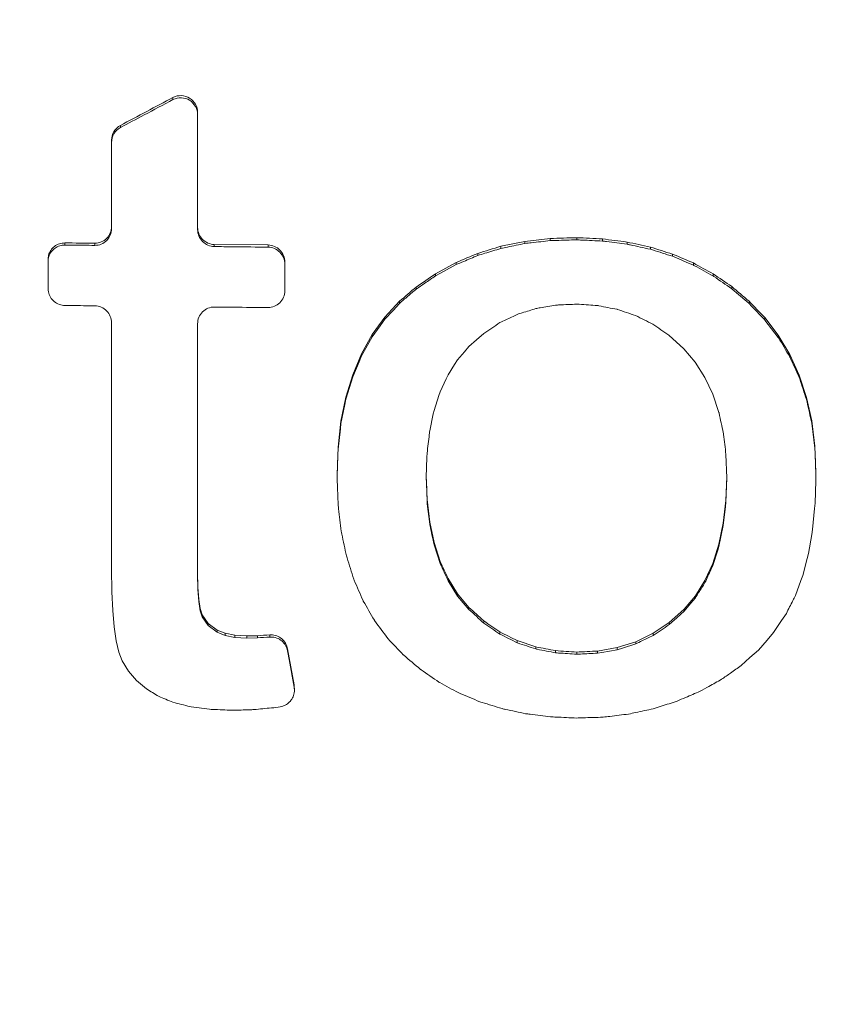
# Paper-space layout '1' of a CAD drawing. Units: feet. Extents: x -0.8 to 15.8, y -0.3 to 10.3.
# Drawn here: x 8.6 to 8.7, y 3.2 to 3.2 of the extents above; entities that cross this region are included whole.
import ezdxf

# ---------------------------------------------------------------- set-up
doc = ezdxf.new("R2010")
doc.units = ezdxf.units.FT
doc.header["$MEASUREMENT"] = 0
for name, color, linetype, lineweight in [('UGD - DETAIL 1', 251, 'Continuous', 0), ('UGD - DETAIL 2', 7, 'Continuous', 5), ('UGD - DETAIL 5', 7, 'Continuous', 25), ('UGD - DETAIL TEXT', 7, 'Continuous', 9), ('UGD - TITLEBLOCK', 7, 'Continuous', 9)]:
    doc.layers.add(name, color=color, linetype=linetype, lineweight=lineweight)

# ---------------------------------------------------------------- blocks, each defined once
blk = doc.blocks.new('sc160_chamber_endcap')
at = {"layer": 'UGD - DETAIL 2'}
for p, q in [((5.83646, 1.41518), (5.83646, 1.41357)), ((5.85487, 1.40386), (5.85487, 1.40225)), ((5.79709, 1.39429), (5.79709, 1.39268)), ((5.79049, 1.38323), (5.79049, 1.38161)), ((5.75549, 1.30639), (5.75549, 1.30478)), ((5.778, 1.30616), (5.778, 1.30454)), ((5.90755, 1.30484), (5.86736, 1.30524)), ((5.86736, 1.30524), (5.86736, 1.30363)), ((5.90755, 1.30484), (5.90755, 1.30323)), ((6.09966, 1.30756), (6.08162, 1.30385)), ((6.11859, 1.30971), (6.09966, 1.30756)), ((6.09966, 1.30756), (6.09966, 1.30595)), ((6.11859, 1.30971), (6.11859, 1.3081)), ((6.13839, 1.3103), (6.13839, 1.30869)), ((6.15767, 1.30939), (6.15767, 1.30778)), ((6.17604, 1.30704), (6.17604, 1.30543)), ((6.06446, 1.29857), (6.06446, 1.29697)), ((6.08162, 1.30385), (6.08162, 1.30224)), ((6.19351, 1.30325), (6.19351, 1.30164)), ((6.21007, 1.29802), (6.21007, 1.29641)), ((5.74299, 1.29389), (5.74299, 1.27231)), ((5.92005, 1.27051), (5.92005, 1.29209)), ((6.04818, 1.29174), (6.03279, 1.28334)), ((6.04818, 1.29174), (6.04818, 1.29013)), ((6.22572, 1.29136), (6.22572, 1.28975)), ((6.03279, 1.28334), (6.03279, 1.28173)), ((6.24047, 1.28326), (6.24047, 1.28165)), ((6.01829, 1.27339), (6.01829, 1.27178)), ((6.25432, 1.27373), (6.25432, 1.27212)), ((6.00588, 1.26274), (5.99494, 1.25086)), ((6.00588, 1.26274), (6.00588, 1.26114)), ((6.26727, 1.26277), (6.26727, 1.26116)), ((5.99494, 1.25086), (5.98545, 1.23774)), ((5.99494, 1.25086), (5.99494, 1.24925)), ((6.28915, 1.23724), (6.27899, 1.25055)), ((6.27899, 1.25055), (6.27899, 1.24894)), ((5.98545, 1.23774), (5.97742, 1.22338)), ((5.98545, 1.23774), (5.98545, 1.23613)), ((6.20738, 1.23729), (6.21855, 1.22717)), ((6.29776, 1.22285), (6.28915, 1.23724)), ((6.28915, 1.23724), (6.28915, 1.23564)), ((5.97742, 1.22338), (5.97086, 1.20779)), ((5.97742, 1.22338), (5.97742, 1.22177)), ((6.21855, 1.22717), (6.22709, 1.21709)), ((6.22709, 1.21709), (6.2343, 1.20578)), ((6.3048, 1.20737), (6.29776, 1.22285)), ((6.29776, 1.22285), (6.29776, 1.22124)), ((5.97086, 1.20779), (5.96575, 1.19097)), ((5.97086, 1.20779), (5.97086, 1.20618)), ((6.2343, 1.20578), (6.2402, 1.19323)), ((6.31028, 1.1908), (6.3048, 1.20737)), ((6.3048, 1.20737), (6.3048, 1.20576)), ((5.96575, 1.19097), (5.9621, 1.17292)), ((5.96575, 1.19097), (5.96575, 1.18936)), ((6.2402, 1.19323), (6.24478, 1.17945)), ((6.3142, 1.17314), (6.31028, 1.1908)), ((6.31028, 1.1908), (6.31028, 1.18919)), ((5.9621, 1.17292), (5.95991, 1.15364)), ((5.9621, 1.17292), (5.9621, 1.17131)), ((6.31655, 1.15438), (6.3142, 1.17314)), ((6.3142, 1.17314), (6.3142, 1.17153)), ((6.31655, 1.15278), (6.3142, 1.17153)), ((5.95991, 1.15364), (5.95918, 1.13314)), ((5.95991, 1.15364), (5.95991, 1.15203)), ((6.31733, 1.13453), (6.31655, 1.15438)), ((6.31655, 1.15438), (6.31655, 1.15278)), ((6.25002, 1.14816), (6.25067, 1.13065)), ((6.31733, 1.13453), (6.31733, 1.13293)), ((5.95918, 1.13314), (5.95918, 1.13153)), ((6.0265, 1.11435), (6.02587, 1.13168)), ((6.25064, 1.13143), (6.25001, 1.11371)), ((6.25067, 1.13065), (6.25001, 1.1121)), ((6.02845, 1.09756), (6.0265, 1.11435)), ((6.0265, 1.11435), (6.0265, 1.11274)), ((6.25001, 1.11371), (6.24805, 1.09659)), ((6.25001, 1.11371), (6.25001, 1.1121)), ((6.03172, 1.08212), (6.02845, 1.09756)), ((6.02845, 1.09756), (6.02845, 1.09596)), ((6.24805, 1.09659), (6.24478, 1.0809)), ((6.24805, 1.09498), (6.24478, 1.0793)), ((6.24805, 1.09659), (6.24805, 1.09498)), ((6.03629, 1.06801), (6.03172, 1.08212)), ((6.03172, 1.08212), (6.03172, 1.08051)), ((6.03629, 1.0664), (6.03172, 1.08051)), ((6.24478, 1.0809), (6.2402, 1.06664)), ((6.24478, 1.0809), (6.24478, 1.0793)), ((5.79049, 1.06227), (5.79072, 1.04586)), ((6.03629, 1.06801), (6.03629, 1.0664)), ((6.2402, 1.06664), (6.23433, 1.0538)), ((6.2402, 1.06664), (6.2402, 1.06504)), ((5.85509, 1.04877), (5.85487, 1.06008)), ((5.85509, 1.04716), (5.85487, 1.05847)), ((6.04934, 1.04378), (6.04216, 1.05523)), ((6.04216, 1.05523), (6.04216, 1.05362)), ((6.04934, 1.04218), (6.04216, 1.05362)), ((6.23433, 1.0538), (6.22715, 1.04238)), ((6.23433, 1.0538), (6.23433, 1.0522)), ((5.85576, 1.03967), (5.85509, 1.04877)), ((5.85509, 1.04877), (5.85509, 1.04716)), ((5.85576, 1.03806), (5.85509, 1.04716)), ((5.85686, 1.0328), (5.85576, 1.03967)), ((5.85576, 1.03967), (5.85576, 1.03806)), ((6.05783, 1.03366), (6.04934, 1.04378)), ((6.04934, 1.04378), (6.04934, 1.04218)), ((6.05783, 1.03205), (6.04934, 1.04218)), ((6.22715, 1.04238), (6.21869, 1.03236)), ((6.22715, 1.04238), (6.22715, 1.04077)), ((5.7914, 1.03144), (5.79252, 1.01902)), ((5.85686, 1.03119), (5.85576, 1.03806)), ((5.85837, 1.02813), (5.85686, 1.0328)), ((5.85686, 1.0328), (5.85686, 1.03119)), ((6.05783, 1.03366), (6.05783, 1.03205)), ((6.21869, 1.03236), (6.20757, 1.02239)), ((6.21869, 1.03236), (6.21869, 1.03075)), ((5.85837, 1.02652), (5.85686, 1.03119)), ((5.86284, 1.02164), (5.85837, 1.02813)), ((5.85837, 1.02813), (5.85837, 1.02652)), ((5.86284, 1.02003), (5.85837, 1.02652)), ((5.79252, 1.01902), (5.79407, 1.0086)), ((5.86944, 1.01666), (5.86284, 1.02164)), ((5.86284, 1.02164), (5.86284, 1.02003)), ((5.86944, 1.01505), (5.86284, 1.02003)), ((5.87539, 1.0143), (5.86944, 1.01666)), ((5.86944, 1.01666), (5.86944, 1.01505)), ((6.06893, 1.02356), (6.06893, 1.02195)), ((6.20757, 1.02239), (6.20757, 1.02078)), ((5.87539, 1.01269), (5.86944, 1.01505)), ((5.88274, 1.01287), (5.87539, 1.0143)), ((5.87539, 1.0143), (5.87539, 1.01269)), ((5.88274, 1.01126), (5.87539, 1.01269)), ((5.89157, 1.01233), (5.88274, 1.01287)), ((5.88274, 1.01287), (5.88274, 1.01126)), ((5.89157, 1.01072), (5.88274, 1.01126)), ((5.89958, 1.01249), (5.89157, 1.01233)), ((5.89157, 1.01233), (5.89157, 1.01072)), ((5.89958, 1.01088), (5.89157, 1.01072)), ((5.89958, 1.01249), (5.89958, 1.01088)), ((5.9089, 1.01311), (5.9089, 1.0115)), ((6.08097, 1.01528), (6.08097, 1.01367)), ((6.19553, 1.01428), (6.18259, 1.00801)), ((6.19553, 1.01428), (6.19553, 1.01267)), ((5.79407, 1.0086), (5.79606, 1.00018)), ((5.92705, 0.97562), (5.92214, 1.00267)), ((5.92214, 1.00267), (5.92214, 1.00106)), ((6.09394, 1.00881), (6.09394, 1.0072)), ((6.10784, 1.00415), (6.09394, 1.00881)), ((6.10784, 1.00415), (6.10784, 1.00255)), ((6.16875, 1.00359), (6.15401, 1.00101)), ((6.18259, 1.00801), (6.16875, 1.00359)), ((6.16875, 1.00359), (6.16875, 1.00199)), ((6.18259, 1.00801), (6.18259, 1.00641)), ((5.79606, 1.00018), (5.79846, 0.99377)), ((6.12265, 1.0013), (6.12265, 0.99969)), ((6.13839, 1.00025), (6.13839, 0.99864)), ((6.15401, 1.00101), (6.15401, 0.9994)), ((5.79846, 0.99377), (5.80311, 0.98595)), ((5.80311, 0.98595), (5.8092, 0.9789)), ((5.8092, 0.9789), (5.81673, 0.97262)), ((5.92712, 0.97335), (5.92705, 0.97562)), ((5.92705, 0.97562), (5.92705, 0.97401)), ((5.92725, 0.97174), (5.92725, 0.97335)), ((5.91177, 0.95862), (5.91671, 0.95937))]:
    blk.add_line(p, q, dxfattribs=at)
at = {"layer": 'UGD - DETAIL 2', "flags": 128}
for points in [[(6.04818, 1.29013), (6.03887, 1.28505), (6.03279, 1.28173)], [(6.00588, 1.26114), (6.00106, 1.2559), (5.99494, 1.24925)], [(5.99494, 1.24925), (5.99134, 1.24428), (5.98545, 1.23613)], [(6.28915, 1.23564), (6.27919, 1.24868), (6.27899, 1.24894)], [(6.05783, 1.22884), (6.06347, 1.23384), (6.06895, 1.2387)], [(5.98545, 1.23613), (5.98286, 1.2315), (5.97742, 1.22177)], [(6.04934, 1.21896), (6.05442, 1.22487), (6.05783, 1.22884)], [(5.97742, 1.22177), (5.97561, 1.21748), (5.97086, 1.20618)], [(6.04216, 1.2077), (6.04708, 1.21541), (6.04934, 1.21896)], [(5.97086, 1.20618), (5.96963, 1.20214), (5.96575, 1.18936)], [(6.03629, 1.19506), (6.04071, 1.20458), (6.04216, 1.2077)], [(6.03172, 1.18106), (6.03537, 1.19226), (6.03629, 1.19506)], [(5.96575, 1.18936), (5.96496, 1.18544), (5.9621, 1.17131)], [(6.02845, 1.16568), (6.03116, 1.1784), (6.03172, 1.18106)], [(5.9621, 1.17131), (5.96165, 1.16738), (5.95991, 1.15203)], [(5.95991, 1.15203), (5.95977, 1.14797), (5.95918, 1.13153)], [(6.31733, 1.13293), (6.31668, 1.14934), (6.31655, 1.15278)], [(6.02584, 1.13087), (6.02639, 1.14608), (6.0265, 1.14896)], [(6.0265, 1.11274), (6.02594, 1.12834), (6.02584, 1.13087)], [(6.31671, 1.11167), (6.3172, 1.12845), (6.31733, 1.13293)], [(6.02845, 1.09596), (6.02668, 1.1112), (6.0265, 1.11274)], [(6.25001, 1.1121), (6.24968, 1.10919), (6.24805, 1.09498)], [(6.31486, 1.09201), (6.31633, 1.10761), (6.31671, 1.11167)], [(6.31178, 1.07394), (6.31422, 1.08825), (6.31486, 1.09201)], [(6.24478, 1.0793), (6.24384, 1.07639), (6.2402, 1.06504)], [(6.30748, 1.05745), (6.31084, 1.07034), (6.31178, 1.07394)], [(6.30195, 1.04253), (6.30614, 1.05385), (6.30748, 1.05745)], [(5.79072, 1.04586), (5.79075, 1.04526), (5.7914, 1.03144)], [(6.22715, 1.04077), (6.22381, 1.03682), (6.21869, 1.03075)], [(6.21869, 1.03075), (6.21329, 1.02591), (6.20757, 1.02078)], [(6.28554, 1.01478), (6.29166, 1.02391), (6.2952, 1.02919)], [(6.27425, 1.00177), (6.28075, 1.00926), (6.28554, 1.01478)], [(6.16875, 1.00199), (6.15721, 0.99996), (6.15401, 0.9994)], [(6.18259, 1.00641), (6.17258, 1.00321), (6.16875, 1.00199)], [(5.92705, 0.97401), (5.92332, 0.99457), (5.92214, 1.00106)], [(6.26134, 0.99013), (6.26799, 0.99613), (6.27425, 1.00177)], [(5.84911, 0.95946), (5.85015, 0.95932), (5.8638, 0.95746)]]:
    blk.add_lwpolyline(points, dxfattribs=at)
at = {"layer": 'UGD - DETAIL 2'}
for centre, major_axis, ratio, start_param, end_param in [((12.49979, -5.4082), (0.00075, 15.59478), 0.541346, 0.000064, 1.184773), ((12.5, -5.75), (0.00013, 15.76813), 0.528692, 0.000015, 1.167967), ((12.5, -4.04465), (0.01074, 16.04465), 0.626951, 0.549133, 1.28564)]:
    blk.add_ellipse(centre, major_axis=major_axis, ratio=ratio, start_param=start_param, end_param=end_param, dxfattribs=at)
for points in [[(5.83646, 1.41518), (5.82334, 1.40822), (5.81022, 1.40125), (5.79709, 1.39429)], [(5.778, 1.30616), (5.77049, 1.30623), (5.76299, 1.30631), (5.75549, 1.30639)], [(6.13839, 1.3103), (6.13179, 1.3101), (6.12519, 1.30991), (6.11859, 1.30971)], [(6.15767, 1.30939), (6.15125, 1.30969), (6.14482, 1.30999), (6.13839, 1.3103)], [(6.17604, 1.30704), (6.16992, 1.30782), (6.1638, 1.3086), (6.15767, 1.30939)], [(6.19351, 1.30325), (6.18769, 1.30451), (6.18187, 1.30577), (6.17604, 1.30704)], [(6.06446, 1.29857), (6.05904, 1.2963), (6.05361, 1.29402), (6.04818, 1.29174)], [(6.08162, 1.30385), (6.0759, 1.30209), (6.07018, 1.30033), (6.06446, 1.29857)], [(6.21007, 1.29802), (6.20455, 1.29976), (6.19903, 1.3015), (6.19351, 1.30325)], [(6.22572, 1.29136), (6.2205, 1.29358), (6.21528, 1.2958), (6.21007, 1.29802)], [(6.24047, 1.28326), (6.23555, 1.28596), (6.23064, 1.28866), (6.22572, 1.29136)], [(6.03279, 1.28334), (6.02796, 1.28003), (6.02312, 1.27671), (6.01829, 1.27339)], [(6.25432, 1.27373), (6.2497, 1.27691), (6.24509, 1.28008), (6.24047, 1.28326)], [(6.01829, 1.27339), (6.01415, 1.26984), (6.01002, 1.26629), (6.00588, 1.26274)], [(6.26727, 1.26277), (6.26295, 1.26642), (6.25863, 1.27008), (6.25432, 1.27373)], [(6.27899, 1.25055), (6.27508, 1.25462), (6.27117, 1.25869), (6.26727, 1.26277)], [(6.06895, 1.2387), (6.07296, 1.24137), (6.07698, 1.24404), (6.08099, 1.24672)], [(6.18242, 1.25204), (6.18672, 1.24989), (6.19103, 1.24774), (6.19534, 1.24558)], [(6.19534, 1.24558), (6.19935, 1.24282), (6.20337, 1.24006), (6.20738, 1.23729)], [(6.04216, 1.05523), (6.0402, 1.05949), (6.03825, 1.06375), (6.03629, 1.06801)], [(6.04216, 1.05362), (6.0402, 1.05788), (6.03825, 1.06214), (6.03629, 1.0664)], [(6.06893, 1.02356), (6.06523, 1.02692), (6.06153, 1.03029), (6.05783, 1.03366)], [(6.06893, 1.02195), (6.06523, 1.02532), (6.06153, 1.02868), (6.05783, 1.03205)], [(6.08097, 1.01528), (6.07695, 1.01804), (6.07294, 1.0208), (6.06893, 1.02356)], [(6.08097, 1.01367), (6.07695, 1.01643), (6.07294, 1.01919), (6.06893, 1.02195)], [(6.20757, 1.02239), (6.20355, 1.01969), (6.19954, 1.01698), (6.19553, 1.01428)], [(6.20757, 1.02078), (6.20355, 1.01808), (6.19954, 1.01538), (6.19553, 1.01267)], [(5.9089, 1.01311), (5.90579, 1.0129), (5.90269, 1.0127), (5.89958, 1.01249)], [(5.9089, 1.0115), (5.90579, 1.0113), (5.90269, 1.01109), (5.89958, 1.01088)], [(6.09394, 1.00881), (6.08961, 1.01097), (6.08529, 1.01312), (6.08097, 1.01528)], [(6.09394, 1.0072), (6.08961, 1.00936), (6.08529, 1.01151), (6.08097, 1.01367)], [(6.12265, 1.0013), (6.11771, 1.00225), (6.11278, 1.0032), (6.10784, 1.00415)], [(6.13839, 1.00025), (6.13315, 1.0006), (6.1279, 1.00095), (6.12265, 1.0013)], [(6.15401, 1.00101), (6.1488, 1.00075), (6.1436, 1.0005), (6.13839, 1.00025)], [(5.81673, 0.97262), (5.81973, 0.9708), (5.82272, 0.96897), (5.82572, 0.96714)], [(5.82572, 0.96714), (5.82928, 0.96565), (5.83285, 0.96417), (5.83642, 0.96268)], [(5.83642, 0.96268), (5.84065, 0.96161), (5.84488, 0.96053), (5.84911, 0.95946)]]:
    blk.add_open_spline(points, degree=3, dxfattribs=at)
for points, knots in [([(5.85487, 1.40386), (5.85487, 1.40827), (5.85253, 1.41241), (5.84522, 1.41699), (5.84039, 1.41727), (5.83646, 1.41518)], [0, 0, 0, 0, 0.5, 0.5, 1, 1, 1, 1]), ([(5.83646, 1.41357), (5.84038, 1.41565), (5.84527, 1.41535), (5.85249, 1.41082), (5.85487, 1.40662), (5.85487, 1.40225)], [0, 0, 0, 0, 0.5, 0.5, 1, 1, 1, 1]), ([(5.83646, 1.41357), (5.82928, 1.40976), (5.8221, 1.40594), (5.81491, 1.40213), (5.80897, 1.39898), (5.80303, 1.39583), (5.79709, 1.39268)], [0.004621247, 0.004621247, 0.004621247, 0.004621247, 0.005253065, 0.005253065, 0.005253065, 0.005775459, 0.005775459, 0.005775459, 0.005775459]), ([(5.85487, 1.40225), (5.85487, 1.39011), (5.85487, 1.37796), (5.85487, 1.36581), (5.85487, 1.34934), (5.85487, 1.33286), (5.85487, 1.31639)], [0.016558077, 0.016558077, 0.016558077, 0.016558077, 0.01751021, 0.01751021, 0.01751021, 0.0188016, 0.0188016, 0.0188016, 0.0188016]), ([(5.79709, 1.39429), (5.79508, 1.39322), (5.7934, 1.3916), (5.79111, 1.38773), (5.79049, 1.38548), (5.79049, 1.38323)], [0, 0, 0, 0, 0.5, 0.5, 1, 1, 1, 1]), ([(5.79709, 1.39268), (5.7951, 1.39162), (5.7934, 1.38999), (5.7911, 1.38609), (5.79049, 1.38386), (5.79049, 1.38161)], [0, 0, 0, 0, 0.5, 0.5, 1, 1, 1, 1]), ([(5.79049, 1.38161), (5.79049, 1.37302), (5.79049, 1.36443), (5.79049, 1.35583), (5.79049, 1.3429), (5.79049, 1.32997), (5.79049, 1.31704)], [0.015763491, 0.015763491, 0.015763491, 0.015763491, 0.016437134, 0.016437134, 0.016437134, 0.01745066, 0.01745066, 0.01745066, 0.01745066]), ([(5.79049, 1.31865), (5.79049, 1.31537), (5.78916, 1.3121), (5.78452, 1.30746), (5.78126, 1.30612), (5.778, 1.30616)], [0, 0, 0, 0, 0.5, 0.5, 1, 1, 1, 1]), ([(5.79049, 1.31704), (5.79049, 1.31381), (5.78917, 1.3105), (5.78453, 1.30585), (5.78126, 1.30451), (5.778, 1.30454)], [0, 0, 0, 0, 0.5, 0.5, 1, 1, 1, 1]), ([(5.86736, 1.30524), (5.86401, 1.30528), (5.86081, 1.3067), (5.85623, 1.31138), (5.85487, 1.31463), (5.85487, 1.318)], [0, 0, 0, 0, 0.5, 0.5, 1, 1, 1, 1]), ([(5.85487, 1.31639), (5.85487, 1.31305), (5.85623, 1.30976), (5.86081, 1.30509), (5.86405, 1.30367), (5.86736, 1.30363)], [0, 0, 0, 0, 0.5, 0.5, 1, 1, 1, 1]), ([(5.75549, 1.30639), (5.75412, 1.30627), (5.75139, 1.30604), (5.74769, 1.30399), (5.74489, 1.30095), (5.74326, 1.29742), (5.74308, 1.29499), (5.74299, 1.29389)], [0, 0, 0, 0, 0.210544, 0.421221, 0.627203, 0.831728, 1, 1, 1, 1]), ([(5.75549, 1.30478), (5.75459, 1.30473), (5.75235, 1.30461), (5.74961, 1.30349), (5.74689, 1.30157), (5.74467, 1.299), (5.74321, 1.29553), (5.74306, 1.29324), (5.74299, 1.29228)], [0, 0, 0, 0, 0.13986, 0.346332, 0.440794, 0.647026, 0.853153, 1, 1, 1, 1]), ([(5.778, 1.30454), (5.7723, 1.3046), (5.7666, 1.30466), (5.7609, 1.30472), (5.7591, 1.30474), (5.7573, 1.30476), (5.75549, 1.30478)], [0.0030528769, 0.0030528769, 0.0030528769, 0.0030528769, 0.0035020437, 0.0035020437, 0.0035020437, 0.0036441667, 0.0036441667, 0.0036441667, 0.0036441667]), ([(5.92005, 1.29209), (5.92005, 1.29546), (5.91868, 1.2987), (5.9141, 1.30338), (5.9109, 1.3048), (5.90755, 1.30484)], [0, 0, 0, 0, 0.5, 0.5, 1, 1, 1, 1]), ([(6.09966, 1.30595), (6.09531, 1.30506), (6.0893, 1.30382), (6.08328, 1.30258), (6.08162, 1.30224)], [0, 0, 0, 0, 0.723934, 1, 1, 1, 1]), ([(6.11859, 1.3081), (6.11387, 1.30757), (6.10756, 1.30685), (6.10125, 1.30613), (6.09966, 1.30595)], [0, 0, 0, 0, 0.748514, 1, 1, 1, 1]), ([(6.13839, 1.30869), (6.13334, 1.30854), (6.12829, 1.30839), (6.12323, 1.30824), (6.12169, 1.3082), (6.12014, 1.30815), (6.11859, 1.3081)], [0.0024602308, 0.0024602308, 0.0024602308, 0.0024602308, 0.0028573281, 0.0028573281, 0.0028573281, 0.0029790617, 0.0029790617, 0.0029790617, 0.0029790617]), ([(6.15767, 1.30778), (6.15256, 1.30802), (6.14745, 1.30826), (6.14234, 1.3085), (6.14102, 1.30857), (6.13971, 1.30863), (6.13839, 1.30869)], [0.0024544607, 0.0024544607, 0.0024544607, 0.0024544607, 0.0028573282, 0.0028573282, 0.0028573282, 0.0029610035, 0.0029610035, 0.0029610035, 0.0029610035]), ([(6.17604, 1.30543), (6.17096, 1.30608), (6.16587, 1.30673), (6.16078, 1.30738), (6.15975, 1.30751), (6.15871, 1.30765), (6.15767, 1.30778)], [0.0024527516, 0.0024527516, 0.0024527516, 0.0024527516, 0.0028573283, 0.0028573283, 0.0028573283, 0.0029398051, 0.0029398051, 0.0029398051, 0.0029398051]), ([(6.19351, 1.30164), (6.18847, 1.30273), (6.18343, 1.30383), (6.17839, 1.30492), (6.17761, 1.30509), (6.17683, 1.30526), (6.17604, 1.30543)], [0.0024496021, 0.0024496021, 0.0024496021, 0.0024496021, 0.0028573283, 0.0028573283, 0.0028573283, 0.0029205081, 0.0029205081, 0.0029205081, 0.0029205081]), ([(5.90755, 1.30323), (5.89894, 1.30331), (5.88554, 1.30345), (5.87215, 1.30358), (5.86736, 1.30363)], [0, 0, 0, 0, 0.642501, 1, 1, 1, 1]), ([(5.90755, 1.30323), (5.91087, 1.30319), (5.9141, 1.30176), (5.91868, 1.2971), (5.92005, 1.2938), (5.92005, 1.29048)], [0, 0, 0, 0, 0.5, 0.5, 1, 1, 1, 1]), ([(6.06446, 1.29697), (6.06093, 1.29548), (6.0574, 1.294), (6.05387, 1.29252), (6.05197, 1.29172), (6.05008, 1.29093), (6.04818, 1.29013)], [0.0027895057, 0.0027895057, 0.0027895057, 0.0027895057, 0.0030875124, 0.0030875124, 0.0030875124, 0.0032472972, 0.0032472972, 0.0032472972, 0.0032472972]), ([(6.08162, 1.30224), (6.07767, 1.30102), (6.07371, 1.29981), (6.06976, 1.29859), (6.06799, 1.29805), (6.06623, 1.29751), (6.06446, 1.29697)], [0.0028198278, 0.0028198278, 0.0028198278, 0.0028198278, 0.0031423917, 0.0031423917, 0.0031423917, 0.0032865177, 0.0032865177, 0.0032865177, 0.0032865177]), ([(6.21007, 1.29641), (6.2051, 1.29798), (6.20014, 1.29954), (6.19518, 1.30111), (6.19462, 1.30129), (6.19407, 1.30146), (6.19351, 1.30164)], [0.0024452683, 0.0024452683, 0.0024452683, 0.0024452683, 0.0028573283, 0.0028573283, 0.0028573283, 0.0029036965, 0.0029036965, 0.0029036965, 0.0029036965]), ([(6.22572, 1.28975), (6.22088, 1.29181), (6.21566, 1.29403), (6.21044, 1.29625), (6.21007, 1.29641)], [0, 0, 0, 0, 0.9274793, 1, 1, 1, 1]), ([(6.24047, 1.28165), (6.2358, 1.28422), (6.23113, 1.28678), (6.22646, 1.28934), (6.22622, 1.28948), (6.22597, 1.28961), (6.22572, 1.28975)], [0.0024341878, 0.0024341878, 0.0024341878, 0.0024341878, 0.0028573279, 0.0028573279, 0.0028573279, 0.0028798091, 0.0028798091, 0.0028798091, 0.0028798091]), ([(6.03279, 1.28173), (6.0301, 1.27989), (6.02742, 1.27805), (6.02473, 1.2762), (6.02258, 1.27473), (6.02043, 1.27325), (6.01829, 1.27178)], [0.0027374213, 0.0027374213, 0.0027374213, 0.0027374213, 0.0029900274, 0.0029900274, 0.0029900274, 0.0031918254, 0.0031918254, 0.0031918254, 0.0031918254]), ([(6.25432, 1.27212), (6.24987, 1.27518), (6.24542, 1.27824), (6.24098, 1.2813), (6.24081, 1.28142), (6.24064, 1.28154), (6.24047, 1.28165)], [0.0028849624, 0.0028849624, 0.0028849624, 0.0028849624, 0.0033142465, 0.0033142465, 0.0033142465, 0.0033305523, 0.0033305523, 0.0033305523, 0.0033305523]), ([(5.74299, 1.27231), (5.74301, 1.27186), (5.74307, 1.26994), (5.74405, 1.26663), (5.74663, 1.26301), (5.7503, 1.26047), (5.75348, 1.25962), (5.75522, 1.25957), (5.75549, 1.25956)], [0, 0, 0, 0, 0.068171, 0.289479, 0.510669, 0.735761, 0.959325, 1, 1, 1, 1]), ([(5.90755, 1.25801), (5.9108, 1.25798), (5.91407, 1.25929), (5.91872, 1.26397), (5.92005, 1.26724), (5.92005, 1.27051)], [0, 0, 0, 0, 0.5, 0.5, 1, 1, 1, 1]), ([(6.01829, 1.27178), (6.01621, 1.26999), (6.01207, 1.26645), (6.00793, 1.2629), (6.00588, 1.26114)], [0, 0, 0, 0, 0.503557, 1, 1, 1, 1]), ([(6.26727, 1.26116), (6.26309, 1.2647), (6.25891, 1.26824), (6.25473, 1.27178), (6.25459, 1.27189), (6.25446, 1.27201), (6.25432, 1.27212)], [0.0028992847, 0.0028992847, 0.0028992847, 0.0028992847, 0.0033348496, 0.0033348496, 0.0033348496, 0.0033491197, 0.0033491197, 0.0033491197, 0.0033491197]), ([(6.10785, 1.25728), (6.1089, 1.25746), (6.11383, 1.25831), (6.11877, 1.25916), (6.12266, 1.25983)], [0, 0, 0, 0, 0.212135, 1, 1, 1, 1]), ([(6.12266, 1.25983), (6.12357, 1.25987), (6.12448, 1.25992), (6.1254, 1.25996), (6.12973, 1.26017), (6.13406, 1.26037), (6.13839, 1.26058)], [0.0030218582, 0.0030218582, 0.0030218582, 0.0030218582, 0.0030935468, 0.0030935468, 0.0030935468, 0.0034340822, 0.0034340822, 0.0034340822, 0.0034340822]), ([(6.13839, 1.26058), (6.13905, 1.26053), (6.13971, 1.26049), (6.14037, 1.26044), (6.1449, 1.26014), (6.14942, 1.25983), (6.15394, 1.25953)], [0.0030856433, 0.0030856433, 0.0030856433, 0.0030856433, 0.0031378235, 0.0031378235, 0.0031378235, 0.0034949027, 0.0034949027, 0.0034949027, 0.0034949027]), ([(6.27899, 1.24894), (6.27518, 1.25291), (6.27137, 1.25688), (6.26757, 1.26085), (6.26747, 1.26095), (6.26737, 1.26106), (6.26727, 1.26116)], [0.0029010022, 0.0029010022, 0.0029010022, 0.0029010022, 0.0033383334, 0.0033383334, 0.0033383334, 0.0033498414, 0.0033498414, 0.0033498414, 0.0033498414]), ([(5.75549, 1.25956), (5.7573, 1.25954), (5.75911, 1.25952), (5.76091, 1.2595), (5.76661, 1.25944), (5.7723, 1.25939), (5.778, 1.25933)], [0.0052605293, 0.0052605293, 0.0052605293, 0.0052605293, 0.0054029164, 0.0054029164, 0.0054029164, 0.0058517815, 0.0058517815, 0.0058517815, 0.0058517815]), ([(5.778, 1.25933), (5.78132, 1.25929), (5.78454, 1.25788), (5.78914, 1.25317), (5.79049, 1.24994), (5.79049, 1.24657)], [0, 0, 0, 0, 0.5, 0.5, 1, 1, 1, 1]), ([(5.85487, 1.24592), (5.85487, 1.24919), (5.85618, 1.25245), (5.86085, 1.25714), (5.86413, 1.25845), (5.86736, 1.25842)], [0, 0, 0, 0, 0.5, 0.5, 1, 1, 1, 1]), ([(5.86736, 1.25842), (5.87216, 1.25837), (5.88555, 1.25823), (5.89894, 1.2581), (5.90755, 1.25801)], [0, 0, 0, 0, 0.357757, 1, 1, 1, 1]), ([(6.08099, 1.24672), (6.08248, 1.24742), (6.08396, 1.24813), (6.08545, 1.24884), (6.08828, 1.2502), (6.09112, 1.25155), (6.09396, 1.25291)], [0.0027625998, 0.0027625998, 0.0027625998, 0.0027625998, 0.0028904123, 0.0028904123, 0.0028904123, 0.0031347736, 0.0031347736, 0.0031347736, 0.0031347736]), ([(6.09396, 1.25291), (6.09521, 1.2533), (6.09646, 1.25369), (6.0977, 1.25409), (6.10109, 1.25515), (6.10447, 1.25621), (6.10785, 1.25728)], [0.0028582764, 0.0028582764, 0.0028582764, 0.0028582764, 0.0029602773, 0.0029602773, 0.0029602773, 0.0032366508, 0.0032366508, 0.0032366508, 0.0032366508]), ([(6.15394, 1.25953), (6.15428, 1.25946), (6.15462, 1.2594), (6.15496, 1.25933), (6.15951, 1.25845), (6.16406, 1.25757), (6.16862, 1.25669)], [0.0031369812, 0.0031369812, 0.0031369812, 0.0031369812, 0.0031641888, 0.0031641888, 0.0031641888, 0.0035306676, 0.0035306676, 0.0035306676, 0.0035306676]), ([(6.16862, 1.25669), (6.1687, 1.25666), (6.16879, 1.25663), (6.16887, 1.2566), (6.17339, 1.25508), (6.1779, 1.25356), (6.18242, 1.25204)], [0.0028502735, 0.0028502735, 0.0028502735, 0.0028502735, 0.0028573283, 0.0028573283, 0.0028573283, 0.0032348459, 0.0032348459, 0.0032348459, 0.0032348459]), ([(5.79049, 1.24657), (5.79049, 1.218), (5.79049, 1.18943), (5.79049, 1.16085), (5.79049, 1.12799), (5.79049, 1.09513), (5.79049, 1.06227)], [0.018773147, 0.018773147, 0.018773147, 0.018773147, 0.021012254, 0.021012254, 0.021012254, 0.023586878, 0.023586878, 0.023586878, 0.023586878]), ([(5.85487, 1.05847), (5.85487, 1.09186), (5.85487, 1.12524), (5.85487, 1.15861), (5.85487, 1.18772), (5.85487, 1.21682), (5.85487, 1.24592)], [0.018397271, 0.018397271, 0.018397271, 0.018397271, 0.021012253, 0.021012253, 0.021012253, 0.023292601, 0.023292601, 0.023292601, 0.023292601]), ([(6.29776, 1.22124), (6.29496, 1.22592), (6.29208, 1.23071), (6.28922, 1.23552), (6.28915, 1.23564)], [0, 0, 0, 0, 0.974804, 1, 1, 1, 1]), ([(6.3048, 1.20576), (6.30255, 1.21071), (6.3003, 1.21565), (6.29805, 1.2206), (6.29795, 1.22081), (6.29785, 1.22103), (6.29776, 1.22124)], [0.0024273183, 0.0024273183, 0.0024273183, 0.0024273183, 0.0028573254, 0.0028573254, 0.0028573254, 0.0028761517, 0.0028761517, 0.0028761517, 0.0028761517]), ([(6.31028, 1.18919), (6.30858, 1.19434), (6.30688, 1.19949), (6.30517, 1.20464), (6.30505, 1.20501), (6.30492, 1.20539), (6.3048, 1.20576)], [0.0024290578, 0.0024290578, 0.0024290578, 0.0024290578, 0.0028573251, 0.0028573251, 0.0028573251, 0.0028885683, 0.0028885683, 0.0028885683, 0.0028885683]), ([(6.3142, 1.17153), (6.31302, 1.17683), (6.31172, 1.18271), (6.31041, 1.1886), (6.31028, 1.18919)], [0, 0, 0, 0, 0.8995098, 1, 1, 1, 1]), ([(6.24478, 1.17945), (6.24482, 1.1793), (6.2459, 1.17429), (6.247, 1.16928), (6.24805, 1.16442)], [0, 0, 0, 0, 0.029412, 1, 1, 1, 1]), ([(6.0265, 1.14896), (6.02705, 1.15364), (6.0277, 1.15921), (6.02835, 1.16479), (6.02845, 1.16568)], [0, 0, 0, 0, 0.839541, 1, 1, 1, 1]), ([(6.24805, 1.16442), (6.24811, 1.16399), (6.24876, 1.15856), (6.24942, 1.15314), (6.25002, 1.14816)], [0, 0, 0, 0, 0.080648, 1, 1, 1, 1]), ([(5.95918, 1.13153), (5.95923, 1.13021), (5.95949, 1.12319), (5.95975, 1.11618), (5.95996, 1.11048)], [0, 0, 0, 0, 0.188598, 1, 1, 1, 1]), ([(5.95996, 1.11049), (5.96008, 1.10948), (5.96019, 1.10847), (5.96031, 1.10746), (5.96097, 1.10187), (5.96163, 1.09628), (5.96229, 1.09068)], [0.0027775759, 0.0027775759, 0.0027775759, 0.0027775759, 0.002857325, 0.002857325, 0.002857325, 0.0032999312, 0.0032999312, 0.0032999312, 0.0032999312]), ([(5.96229, 1.09068), (5.96244, 1.08997), (5.96259, 1.08925), (5.96274, 1.08853), (5.96388, 1.08306), (5.96503, 1.0776), (5.96617, 1.07213)], [0.0027995305, 0.0027995305, 0.0027995305, 0.0027995305, 0.0028573251, 0.0028573251, 0.0028573251, 0.0032973558, 0.0032973558, 0.0032973558, 0.0032973558]), ([(6.03172, 1.08051), (6.03068, 1.08545), (6.0296, 1.0906), (6.0285, 1.09575), (6.02845, 1.09596)], [0, 0, 0, 0, 0.959926, 1, 1, 1, 1]), ([(5.96617, 1.07213), (5.96632, 1.07166), (5.96646, 1.0712), (5.96661, 1.07073), (5.96827, 1.06543), (5.96993, 1.06013), (5.9716, 1.05483)], [0.0028185766, 0.0028185766, 0.0028185766, 0.0028185766, 0.0028573253, 0.0028573253, 0.0028573253, 0.0032960559, 0.0032960559, 0.0032960559, 0.0032960559]), ([(6.2402, 1.06504), (6.23972, 1.06398), (6.23776, 1.0597), (6.2358, 1.05542), (6.23433, 1.0522)], [0, 0, 0, 0, 0.2472231, 1, 1, 1, 1]), ([(5.9716, 1.05483), (5.97171, 1.05456), (5.97183, 1.05429), (5.97195, 1.05402), (5.97416, 1.04894), (5.97636, 1.04386), (5.97857, 1.03879)], [0.0028338378, 0.0028338378, 0.0028338378, 0.0028338378, 0.0028573255, 0.0028573255, 0.0028573255, 0.003295698, 0.003295698, 0.003295698, 0.003295698]), ([(6.23433, 1.0522), (6.23358, 1.05101), (6.23119, 1.0472), (6.2288, 1.04339), (6.22715, 1.04077)], [0, 0, 0, 0, 0.311434, 1, 1, 1, 1]), ([(5.97857, 1.03879), (5.97865, 1.03865), (5.98148, 1.03371), (5.98432, 1.02879), (5.98708, 1.024)], [0, 0, 0, 0, 0.028526, 1, 1, 1, 1]), ([(6.2952, 1.02919), (6.29682, 1.03239), (6.29907, 1.03684), (6.30132, 1.04129), (6.30195, 1.04253)], [0, 0, 0, 0, 0.719458, 1, 1, 1, 1]), ([(5.98708, 1.024), (5.98713, 1.02392), (5.98719, 1.02384), (5.98725, 1.02377), (5.99054, 1.01933), (5.99383, 1.0149), (5.99712, 1.01047)], [0.0028497283, 0.0028497283, 0.0028497283, 0.0028497283, 0.0028573262, 0.0028573262, 0.0028573262, 0.0032963377, 0.0032963377, 0.0032963377, 0.0032963377]), ([(5.92214, 1.00267), (5.92173, 1.00409), (5.92091, 1.00694), (5.91796, 1.01035), (5.91414, 1.0126), (5.9109, 1.0132), (5.90917, 1.01312), (5.9089, 1.01311)], [0, 0, 0, 0, 0.2389, 0.477586, 0.718475, 0.956955, 1, 1, 1, 1]), ([(5.92214, 1.00106), (5.92173, 1.00249), (5.92091, 1.00533), (5.91796, 1.00874), (5.91414, 1.01099), (5.9109, 1.01159), (5.90917, 1.01151), (5.9089, 1.0115)], [0, 0, 0, 0, 0.2388948, 0.4775822, 0.7184655, 0.956895, 1, 1, 1, 1]), ([(5.99712, 1.01047), (5.99719, 1.01039), (5.99726, 1.01032), (5.99733, 1.01025), (6.00112, 1.00623), (6.00491, 1.00222), (6.00871, 0.9982)], [0.0028492784, 0.0028492784, 0.0028492784, 0.0028492784, 0.0028573267, 0.0028573267, 0.0028573267, 0.0032967947, 0.0032967947, 0.0032967947, 0.0032967947]), ([(6.19553, 1.01267), (6.19273, 1.01132), (6.18994, 1.00997), (6.18714, 1.00861), (6.18562, 1.00788), (6.18411, 1.00714), (6.18259, 1.00641)], [0.0026545745, 0.0026545745, 0.0026545745, 0.0026545745, 0.0028958594, 0.0028958594, 0.0028958594, 0.0030268661, 0.0030268661, 0.0030268661, 0.0030268661]), ([(6.10784, 1.00255), (6.10331, 1.00406), (6.09867, 1.00561), (6.09404, 1.00717), (6.09394, 1.0072)], [0, 0, 0, 0, 0.977613, 1, 1, 1, 1]), ([(6.12265, 0.99969), (6.11809, 1.00057), (6.11352, 1.00145), (6.10895, 1.00233), (6.10858, 1.0024), (6.10821, 1.00247), (6.10784, 1.00255)], [0.0027622012, 0.0027622012, 0.0027622012, 0.0027622012, 0.0031297771, 0.0031297771, 0.0031297771, 0.0031596175, 0.0031596175, 0.0031596175, 0.0031596175]), ([(6.00871, 0.9982), (6.00881, 0.99812), (6.00891, 0.99803), (6.00901, 0.99795), (6.01318, 0.99439), (6.01736, 0.99084), (6.02154, 0.98728)], [0.0028469063, 0.0028469063, 0.0028469063, 0.0028469063, 0.0028573271, 0.0028573271, 0.0028573271, 0.0032940093, 0.0032940093, 0.0032940093, 0.0032940093]), ([(6.13839, 0.99864), (6.13385, 0.99894), (6.12931, 0.99925), (6.12477, 0.99955), (6.12407, 0.9996), (6.12336, 0.99965), (6.12265, 0.99969)], [0.0027722201, 0.0027722201, 0.0027722201, 0.0027722201, 0.0031305007, 0.0031305007, 0.0031305007, 0.0031862251, 0.0031862251, 0.0031862251, 0.0031862251]), ([(6.15401, 0.9994), (6.14972, 0.99919), (6.14543, 0.99898), (6.14114, 0.99877), (6.14022, 0.99873), (6.13931, 0.99869), (6.13839, 0.99864)], [0.0027491909, 0.0027491909, 0.0027491909, 0.0027491909, 0.0030864172, 0.0030864172, 0.0030864172, 0.0031583247, 0.0031583247, 0.0031583247, 0.0031583247]), ([(6.02154, 0.98728), (6.02168, 0.98719), (6.02182, 0.98709), (6.02197, 0.98699), (6.02643, 0.98393), (6.03089, 0.98086), (6.03535, 0.9778)], [0.0028436511, 0.0028436511, 0.0028436511, 0.0028436511, 0.0028573276, 0.0028573276, 0.0028573276, 0.003287934, 0.003287934, 0.003287934, 0.003287934]), ([(6.24682, 0.97986), (6.24904, 0.98143), (6.25388, 0.98485), (6.25872, 0.98828), (6.26134, 0.99013)], [0, 0, 0, 0, 0.458952, 1, 1, 1, 1]), ([(6.2307, 0.97093), (6.2329, 0.97216), (6.23511, 0.97338), (6.23731, 0.9746), (6.24048, 0.97635), (6.24365, 0.9781), (6.24682, 0.97986)], [0.0028494934, 0.0028494934, 0.0028494934, 0.0028494934, 0.0030451077, 0.0030451077, 0.0030451077, 0.0033260901, 0.0033260901, 0.0033260901, 0.0033260901]), ([(5.91671, 0.95937), (5.91796, 0.95967), (5.92053, 0.9603), (5.92343, 0.96248), (5.92571, 0.96533), (5.92714, 0.96879), (5.92736, 0.97196), (5.9271, 0.97366), (5.92705, 0.97401)], [0, 0, 0, 0, 0.193426, 0.395765, 0.52894, 0.737656, 0.946186, 1, 1, 1, 1]), ([(6.03535, 0.9778), (6.03558, 0.97767), (6.04051, 0.97498), (6.04543, 0.9723), (6.05012, 0.96974)], [0, 0, 0, 0, 0.047647, 1, 1, 1, 1]), ([(6.05012, 0.96974), (6.0505, 0.96958), (6.05088, 0.96942), (6.05126, 0.96925), (6.05613, 0.96721), (6.06099, 0.96516), (6.06586, 0.96311)], [0.0028244843, 0.0028244843, 0.0028244843, 0.0028244843, 0.0028573282, 0.0028573282, 0.0028573282, 0.0032762306, 0.0032762306, 0.0032762306, 0.0032762306]), ([(6.21348, 0.96355), (6.2156, 0.96445), (6.22134, 0.96692), (6.22707, 0.96938), (6.2307, 0.97093)], [0, 0, 0, 0, 0.368477, 1, 1, 1, 1]), ([(5.89548, 0.95709), (5.89654, 0.95719), (5.89759, 0.95729), (5.89865, 0.95739), (5.90303, 0.9578), (5.9074, 0.95821), (5.91177, 0.95862)], [0.0016676411, 0.0016676411, 0.0016676411, 0.0016676411, 0.0017510217, 0.0017510217, 0.0017510217, 0.0020957959, 0.0020957959, 0.0020957959, 0.0020957959]), ([(6.06586, 0.96311), (6.06644, 0.96293), (6.06701, 0.96275), (6.06759, 0.96257), (6.07258, 0.96102), (6.07757, 0.95946), (6.08256, 0.95791)], [0.0028092936, 0.0028092936, 0.0028092936, 0.0028092936, 0.0028573283, 0.0028573283, 0.0028573283, 0.0032711053, 0.0032711053, 0.0032711053, 0.0032711053]), ([(6.08256, 0.95791), (6.08338, 0.95774), (6.08419, 0.95756), (6.08501, 0.95739), (6.09008, 0.95631), (6.09515, 0.95522), (6.10021, 0.95414)], [0.0027911442, 0.0027911442, 0.0027911442, 0.0027911442, 0.0028573283, 0.0028573283, 0.0028573283, 0.0032668633, 0.0032668633, 0.0032668633, 0.0032668633]), ([(6.17717, 0.95386), (6.17897, 0.95425), (6.18077, 0.95464), (6.18256, 0.95503), (6.18692, 0.95597), (6.19128, 0.95692), (6.19564, 0.95786)], [0.0027136925, 0.0027136925, 0.0027136925, 0.0027136925, 0.0028573272, 0.0028573272, 0.0028573272, 0.0032057403, 0.0032057403, 0.0032057403, 0.0032057403]), ([(6.19564, 0.95786), (6.19759, 0.95848), (6.19954, 0.9591), (6.20149, 0.95972), (6.20549, 0.961), (6.20949, 0.96227), (6.21348, 0.96355)], [0.0029774566, 0.0029774566, 0.0029774566, 0.0029774566, 0.0031370113, 0.0031370113, 0.0031370113, 0.0034639063, 0.0034639063, 0.0034639063, 0.0034639063]), ([(5.8638, 0.95746), (5.86463, 0.95742), (5.86546, 0.95738), (5.86628, 0.95734), (5.87102, 0.95712), (5.87576, 0.9569), (5.88051, 0.95668)], [0.00168579, 0.00168579, 0.00168579, 0.00168579, 0.0017510218, 0.0017510218, 0.0017510218, 0.0021250866, 0.0021250866, 0.0021250866, 0.0021250866]), ([(5.88051, 0.95668), (5.88119, 0.9567), (5.88188, 0.95672), (5.88257, 0.95674), (5.88687, 0.95686), (5.89118, 0.95698), (5.89548, 0.95709)], [0.0016968983, 0.0016968983, 0.0016968983, 0.0016968983, 0.0017510217, 0.0017510217, 0.0017510217, 0.0020895962, 0.0020895962, 0.0020895962, 0.0020895962]), ([(6.10021, 0.95414), (6.1013, 0.95401), (6.10751, 0.95323), (6.11371, 0.95245), (6.11883, 0.95181)], [0, 0, 0, 0, 0.175762, 1, 1, 1, 1]), ([(6.11883, 0.95181), (6.12021, 0.95174), (6.12673, 0.95144), (6.13325, 0.95114), (6.13839, 0.9509)], [0, 0, 0, 0, 0.212048, 1, 1, 1, 1]), ([(6.13839, 0.9509), (6.13996, 0.95095), (6.14152, 0.951), (6.14308, 0.95105), (6.14809, 0.95122), (6.15309, 0.95138), (6.15809, 0.95154)], [0.0027344413, 0.0027344413, 0.0027344413, 0.0027344413, 0.0028573279, 0.0028573279, 0.0028573279, 0.003250245, 0.003250245, 0.003250245, 0.003250245]), ([(6.15809, 0.95154), (6.15975, 0.95175), (6.16142, 0.95195), (6.16308, 0.95215), (6.16778, 0.95272), (6.17248, 0.95329), (6.17717, 0.95386)], [0.0027259456, 0.0027259456, 0.0027259456, 0.0027259456, 0.0028573276, 0.0028573276, 0.0028573276, 0.0032278785, 0.0032278785, 0.0032278785, 0.0032278785])]:
    blk.add_open_spline(points, degree=3, knots=knots, dxfattribs=at)
at = {"layer": 'UGD - DETAIL 5'}
for centre, major_axis, ratio, start_param, end_param in [((12.5, -5.75), (0, 15.6), 0.521768, 0, 1.165864), ((11.61748, -7.52461), (0.00792, 18.77942), 0.573532, 0.41737, 1.081851)]:
    blk.add_ellipse(centre, major_axis=major_axis, ratio=ratio, start_param=start_param, end_param=end_param, dxfattribs=at)
blk = doc.blocks.new('*U80')
at = {"layer": 'UGD - DETAIL 1'}
h = blk.add_hatch(dxfattribs=at)
h.set_pattern_fill('GRAVEL1,_O', color=256, scale=0.22687, pattern_type=2)
h.set_pattern_definition([(0, (-17.35144, -10.09913), (0.2268695, 0.2268695), [0.0680609, -0.1588087]), (0, (-17.21531, -10.07645), (0.2268695, 0.2268695), [0.0567174, -0.1701521]), (0, (-17.22666, -10.0651), (0.2268695, 0.2268695), [0.0453739, -0.1814956]), (0, (-17.29472, -10.00839), (0.2268695, 0.2268695), [0.0340304, -0.0340304, 0.0453739, -0.1134348]), (0, (-17.29472, -9.99704), (0.2268695, 0.2268695), [0.0453739, -0.0113435, 0.0567174, -0.1134348]), (0, (-17.3968, -9.95167), (0.2268695, 0.2268695), [0.0567174, -0.1701521]), (0, (-17.18128, -9.94033), (0.2268695, 0.2268695), [0.0567174, -0.1701521]), (90, (-17.3968, -10.05376), (-0.2268695, 0.2268695), [0.0340304, -0.1928391]), (90, (-17.36278, -9.8836), (-0.2268695, 0.2268695), [0.022687, -0.2041826]), (90, (-17.35144, -10.09913), (-0.2268695, 0.2268695), [0.0340304, -0.1928391]), (90, (-17.32875, -9.89495), (-0.2268695, 0.2268695), [0.0113435, -0.215526]), (90, (-17.3174, -9.9857), (-0.2268695, 0.2268695), [0.0340304, -0.1928391]), (90, (-17.29472, -10.0651), (-0.2268695, 0.2268695), [0.0567174, -0.1701521]), (90, (-17.27203, -9.9063), (-0.2268695, 0.2268695), [0.0340304, -0.1928391]), (90, (-17.24934, -9.99704), (-0.2268695, 0.2268695), [0.0453739, -0.1814956]), (90, (-17.238, -9.99704), (-0.2268695, 0.2268695), [0.0453739, -0.1814956]), (90, (-17.21531, -10.09913), (-0.2268695, 0.2268695), [0.022687, -0.2041826]), (90, (-17.18128, -10.0651), (-0.2268695, 0.2268695), [0.0567174, -0.1701521]), (45, (-17.37412, -10.07645), (3e-17, 0.2268695), [0.0962526, -0.2245894]), (45, (-17.35144, -10.0651), (3e-17, 0.2268695), [0.0481263, -0.2727157]), (45, (-17.24934, -9.94033), (3e-17, 0.2268695), [0.0641684, -0.2566736]), (45, (-17.24934, -9.92898), (3e-17, 0.2268695), [0.0481263, -0.2727157]), (135, (-17.32875, -9.95167), (-0.2268695, 3e-17), [0.0160422, -0.3047998]), (135, (-17.37412, -10.07645), (-0.2268695, 3e-17), [0.0320841, -0.2887578]), (135, (-17.30606, -10.00839), (-0.2268695, 3e-17), [0.0320841, -0.2887578]), (135, (-17.24934, -9.95167), (-0.2268695, 3e-17), [0.0320841, -0.2887578]), (135, (-17.18128, -9.9063), (-0.2268695, 3e-17), [0.0481263, -0.2727157]), (135, (-17.18128, -9.91764), (-0.2268695, 3e-17), [0.0320841, -0.2887578]), (135, (-17.19263, -9.89495), (-0.2268695, 3e-17), [0.0320841, -0.2887578]), (135, (-17.26069, -10.09913), (-0.2268695, 3e-17), [0.0481263, -0.2727157]), (26.56505, (-17.19263, -9.96301), (0.2268695, 9e-11), [0.025364, -0.4819316]), (26.56505, (-17.24934, -10.01973), (0.2268695, 9e-11), [0.025364, -0.4819316]), (26.56505, (-17.32875, -9.95167), (0.2268695, 9e-11), [0.050728, -0.4565676]), (26.56505, (-17.31741, -9.89495), (0.2268695, 9e-11), [0.050728, -0.4565676]), (26.56505, (-17.31741, -9.95167), (0.2268695, 9e-11), [0.050728, -0.4565676]), (26.56505, (-17.18128, -9.90629), (0.2268695, 9e-11), [0.050728, -0.4565676]), (26.56505, (-17.39681, -10.01973), (0.2268695, 9e-11), [0.0760943, -0.4312014]), (26.56505, (-17.39681, -10.00839), (0.2268695, 9e-11), [0.0760943, -0.4312014]), (26.56505, (-17.39681, -9.91764), (0.2268695, 9e-11), [0.0760943, -0.4312014]), (63.43495, (-17.28338, -9.92898), (1e-11, 0.2268695), [0.025364, -0.4819316]), (63.43495, (-17.18128, -9.94033), (1e-11, 0.2268695), [0.025364, -0.3043836, 0.050728, -0.1268201]), (63.43495, (-17.20397, -9.96301), (1e-11, 0.2268695), [0.050728, -0.4565676]), (63.43495, (-17.34009, -9.94033), (1e-11, 0.2268695), [0.050728, -0.4565676]), (63.43495, (-17.35144, -9.94033), (1e-11, 0.2268695), [0.050728, -0.4565676]), (63.43495, (-17.27203, -9.91764), (1e-11, 0.2268695), [0.0760943, -0.4312014]), (116.56505, (-17.32875, -9.97436), (-9e-11, 0.2268695), [0.025364, -0.4819316]), (116.56505, (-17.18128, -9.99704), (-9e-11, 0.2268695), [0.025364, -0.4819316]), (116.56505, (-17.22666, -10.0651), (-9e-11, 0.2268695), [0.050728, -0.4565676]), (116.56505, (-17.238, -10.05376), (-9e-11, 0.2268695), [0.050728, -0.4565676]), (116.56505, (-17.21531, -9.89495), (-9e-11, 0.2268695), [0.050728, -0.4565676]), (116.56505, (-17.39681, -10.00839), (-9e-11, 0.2268695), [0.050728, -0.4565676]), (116.56505, (-17.28338, -10.09913), (-9e-11, 0.2268695), [0.0760943, -0.4312014]), (153.43495, (-17.20397, -9.96301), (-0.2268695, 1e-11), [0.050728, -0.4565676]), (153.43495, (-17.19263, -9.97436), (-0.2268695, 1e-11), [0.050728, -0.4565676]), (153.43495, (-17.36278, -10.08779), (-0.2268695, 1e-11), [0.025364, -0.4819316]), (153.43495, (-17.29472, -9.99704), (-0.2268695, 1e-11), [0.025364, -0.4819316]), (153.43495, (-17.24934, -9.92898), (-0.2268695, 1e-11), [0.025364, -0.4819316])])
edge = h.paths.add_edge_path()
edge.add_line((9.035965, 3.887102), (8.248294, 3.882529))
edge.add_line((8.248294, 3.882529), (8.096269, 3.820721))
edge.add_line((8.096269, 3.820721), (8.042387, 3.765901))
edge.add_line((8.042387, 3.765901), (8.105891, 3.665881))
edge.add_line((8.105891, 3.665881), (7.951976, 3.496579))
edge.add_line((7.951976, 3.496579), (7.994781, 3.437069))
edge.add_arc((7.985773, 4.182939), 0.745924, 270.691903, 273.239202)
edge.add_line((8.027922, 3.438206), (8.062475, 3.419017))
edge.add_line((8.062475, 3.419017), (8.064637, 3.421843))
edge.add_line((8.064637, 3.421843), (8.06757, 3.420544))
edge.add_line((8.06757, 3.420544), (8.066812, 3.419137))
edge.add_line((8.066812, 3.419137), (8.070587, 3.416052))
edge.add_line((8.070587, 3.416052), (8.07324, 3.411794))
edge.add_line((8.07324, 3.411794), (8.070097, 3.407115))
edge.add_line((8.070097, 3.407115), (8.071174, 3.406287))
edge.add_line((8.071174, 3.406287), (8.074995, 3.400998))
edge.add_line((8.074995, 3.400998), (8.000791, 3.325487))
edge.add_line((8.000791, 3.325487), (8.004554, 3.32925))
edge.add_line((8.004554, 3.32925), (8.006423, 3.330436))
edge.add_line((8.006423, 3.330436), (8.049851, 3.330436))
edge.add_arc((8.741767, 3.123931), 0.722074, 150.218954, 163.382088, ccw=False)
edge.add_arc((8.495329, 3.269563), 0.435869, 128.93871, 150.74416, ccw=False)
edge.add_arc((8.406219, 3.430947), 0.256356, 92.26254, 136.1358, ccw=False)
edge.add_arc((8.387808, 3.435019), 0.25222, 43.48532, 88.11634, ccw=False)
edge.add_arc((8.200512, 3.188255), 0.560178, 14.70333, 48.62149, ccw=False)
edge.add_line((8.742346, 3.330436), (8.783025, 3.330436))
edge.add_line((8.783025, 3.330436), (8.786946, 3.329948))
edge.add_line((8.786946, 3.329948), (8.746989, 3.354814))
edge.add_line((8.746989, 3.354814), (8.747545, 3.361338))
edge.add_line((8.747545, 3.361338), (8.753935, 3.361249))
edge.add_line((8.753935, 3.361249), (8.7556, 3.359655))
edge.add_line((8.7556, 3.359655), (8.733326, 3.375964))
edge.add_line((8.733326, 3.375964), (8.812903, 3.287102))
edge.add_line((8.812903, 3.287102), (8.749131, 3.364926))
edge.add_line((8.749131, 3.364926), (8.75042, 3.383207))
edge.add_line((8.75042, 3.383207), (8.753934, 3.386764))
edge.add_line((8.753934, 3.386764), (8.746242, 3.413508))
edge.add_line((8.746242, 3.413508), (8.750703, 3.417968))
edge.add_line((8.750703, 3.417968), (8.754374, 3.438259))
edge.add_line((8.754374, 3.438259), (8.743152, 3.470608))
edge.add_arc((7.391347, 3.947954), 1.433609, 340.550942, 344.370271)
edge.add_line((8.771946, 3.561712), (8.799262, 3.668469))
edge.add_line((8.799262, 3.668469), (8.933776, 3.729039))
edge.add_line((8.933776, 3.729039), (9.035965, 3.887102))
at = {"layer": 'UGD - DETAIL 5', "xscale": 0.0333334084568827, "yscale": 0.0333334084568827, "zscale": 0.0333334084568827}
blk.add_blockref('sc160_chamber_endcap', (8.812766, 3.287102), dxfattribs=at)
blk = doc.blocks.new('F_page_CROSS160LP')
at = {"layer": 'UGD - DETAIL TEXT'}
blk.add_blockref('*U80', (-0.367451, -0.126642), dxfattribs=at)

psp = doc.layouts.new('1')

# ---------------------------------------------------------------- block references
at = {"layer": 'UGD - TITLEBLOCK'}
psp.add_blockref('F_page_CROSS160LP', (0, 0), dxfattribs=at)

doc.saveas('drawing.dxf')
